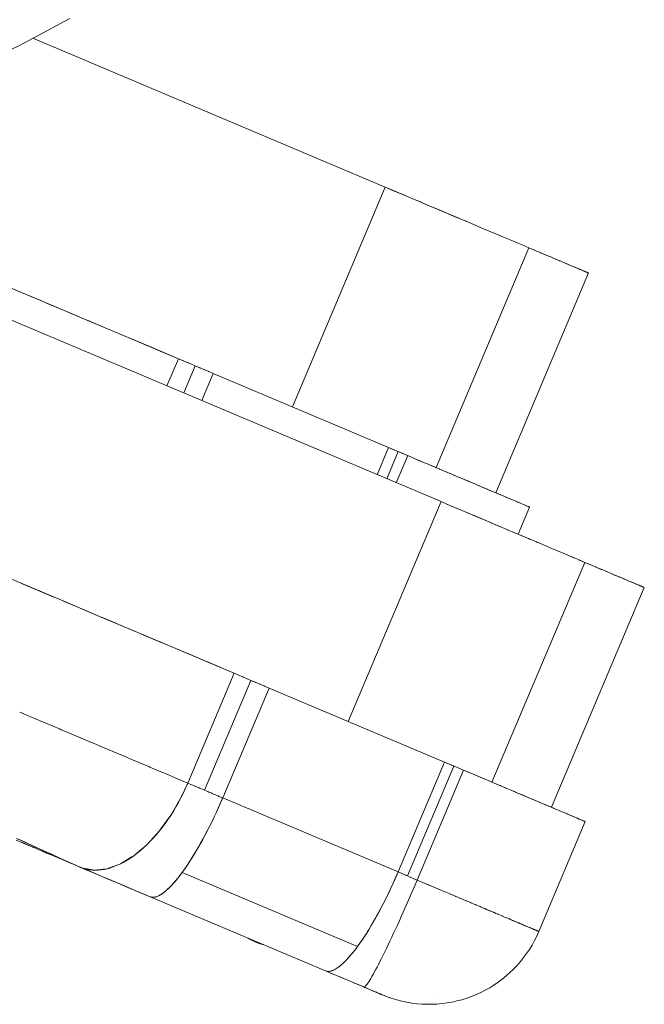
# Model space of a CAD drawing. Units: millimetres. Extents: x -7571 to 7543, y -4469 to 4359.
# Drawn here: x -1566 to -1513, y -1604 to -1522 of the extents above; entities that cross this region are included whole.
import ezdxf

# ---------------------------------------------------------------- set-up
doc = ezdxf.new("R2010")
doc.units = ezdxf.units.MM
doc.header["$LTSCALE"] = 50
doc.layers.add('None', color=7, linetype='Continuous', lineweight=5)

msp = doc.modelspace()

# ---------------------------------------------------------------- linework, layer by layer
at = {"layer": 'None', "color": 7, "linetype": 'Continuous', "lineweight": 5, "transparency": 33554687}
for p, q in [((-1530.802, -1537.75), (-1530.129, -1538.034)), ((-1522.442, -1541.281), (-1522.421, -1541.29)), ((-1521.969, -1541.481), (-1521.936, -1541.495)), ((-1521.524, -1541.669), (-1521.479, -1541.688)), ((-1520.337, -1542.17), (-1520.287, -1542.191)), ((-1519.987, -1542.318), (-1519.938, -1542.339)), ((-1519.669, -1542.453), (-1519.666, -1542.454)), ((-1519.37, -1542.579), (-1519.308, -1542.605)), ((-1519.098, -1542.694), (-1519.033, -1542.721)), ((-1518.856, -1542.796), (-1518.792, -1542.823)), ((-1518.645, -1542.885), (-1518.641, -1542.887)), ((-1518.162, -1543.089), (-1518.124, -1543.105)), ((-1518.061, -1543.132), (-1518.029, -1543.145)), ((-1517.938, -1543.184), (-1517.929, -1543.187)), ((-1564.743, -1545.125), (-1563.846, -1545.504)), ((-1561.399, -1546.538), (-1560.622, -1546.866)), ((-1558.503, -1547.761), (-1558.433, -1547.79)), ((-1555.805, -1548.901), (-1554.765, -1549.34)), ((-1552.97, -1550.098), (-1552.309, -1550.377)), ((-1532.184, -1558.877), (-1532.183, -1558.878)), ((-1530.868, -1559.433), (-1530.768, -1559.475)), ((-1530.442, -1559.613), (-1530.349, -1559.652)), ((-1530.021, -1559.791), (-1530.02, -1559.791)), ((-1529.599, -1559.969), (-1529.517, -1560.004)), ((-1529.181, -1560.146), (-1529.18, -1560.146)), ((-1528.759, -1560.324), (-1528.758, -1560.324)), ((-1528.355, -1560.495), (-1528.23, -1560.547)), ((-1527.237, -1560.967), (-1527.234, -1560.968)), ((-1526.545, -1561.259), (-1526.398, -1561.321)), ((-1523.833, -1565.083), (-1522.873, -1562.81)), ((-1523.695, -1562.463), (-1523.695, -1562.463)), ((-1522.875, -1562.809), (-1522.873, -1562.81)), ((-1526.804, -1563.829), (-1526.802, -1563.829)), ((-1524.78, -1564.683), (-1524.603, -1564.758)), ((-1524.108, -1564.967), (-1523.916, -1565.048)), ((-1523.503, -1565.223), (-1523.502, -1565.223)), ((-1522.864, -1565.492), (-1522.697, -1565.563)), ((-1519.275, -1567.008), (-1519.275, -1567.008)), ((-1517.292, -1567.846), (-1517.258, -1567.86)), ((-1516.847, -1568.034), (-1516.802, -1568.053)), ((-1516.427, -1568.211), (-1516.376, -1568.233)), ((-1516.032, -1568.378), (-1515.98, -1568.4)), ((-1515.663, -1568.534), (-1515.66, -1568.535)), ((-1514.183, -1569.159), (-1514.178, -1569.161)), ((-1513.261, -1569.549), (-1513.252, -1569.552)), ((-1560.157, -1571.452), (-1560.066, -1571.49)), ((-1556.808, -1572.866), (-1556.722, -1572.903)), ((-1552.403, -1574.727), (-1552.385, -1574.735)), ((-1548.293, -1576.463), (-1547.631, -1576.742)), ((-1527.061, -1585.431), (-1527.06, -1585.431)), ((-1551.586, -1586.083), (-1551.576, -1586.078)), ((-1551.289, -1586.053), (-1551.286, -1586.054)), ((-1550.724, -1586.291), (-1550.713, -1586.296)), ((-1526.191, -1585.798), (-1526.09, -1585.841)), ((-1525.766, -1585.977), (-1525.765, -1585.978)), ((-1524.504, -1586.511), (-1524.502, -1586.511)), ((-1524.082, -1586.689), (-1524.081, -1586.689)), ((-1523.677, -1586.86), (-1523.552, -1586.913)), ((-1552.438, -1587.811), (-1552.362, -1587.63)), ((-1522.56, -1587.332), (-1522.557, -1587.333)), ((-1519.837, -1588.482), (-1519.835, -1588.483)), ((-1522.087, -1598.387), (-1518.196, -1589.175)), ((-1518.847, -1588.9), (-1518.846, -1588.901)), ((-1518.249, -1589.152), (-1518.24, -1589.156)), ((-1518.198, -1589.174), (-1518.196, -1589.175)), ((-1554.173, -1590.262), (-1554.154, -1590.271)), ((-1565.553, -1590.883), (-1565.334, -1590.976)), ((-1556.879, -1592.545), (-1556.874, -1592.562)), ((-1556.879, -1592.545), (-1556.871, -1592.567)), ((-1559.778, -1593.323), (-1559.685, -1593.362)), ((-1559.381, -1593.49), (-1559.209, -1593.563)), ((-1558.608, -1593.169), (-1558.573, -1593.192)), ((-1558.526, -1593.851), (-1558.521, -1593.854)), ((-1555.939, -1594.944), (-1555.922, -1594.951)), ((-1555.861, -1594.977), (-1555.855, -1594.979)), ((-1555.859, -1594.978), (-1555.848, -1594.982)), ((-1542.198, -1600.748), (-1542.162, -1600.763)), ((-1536.777, -1603.038), (-1536.763, -1603.043)), ((-1535.914, -1603.402), (-1535.879, -1603.417)), ((-1535.277, -1603.671), (-1534.913, -1603.815)), ((-1534.58, -1603.931), (-1534.529, -1603.948)), ((-1530.594, -1604.038), (-1530.594, -1604.038))]:
    msp.add_line(p, q, dxfattribs=at)
at = {"layer": 'None', "color": 7, "linetype": 'Continuous', "lineweight": 5, "transparency": 33554687, "flags": 128}
for points in [[(-1561.399, -1521.865), (-1565.635, -1524.122), (-1569.965, -1526.192), (-1574.381, -1528.071), (-1578.875, -1529.756), (-1583.438, -1531.243), (-1588.061, -1532.53), (-1592.736, -1533.614), (-1597.455, -1534.493), (-1602.207, -1535.165), (-1606.983, -1535.629), (-1611.776, -1535.885), (-1616.575, -1535.931), (-1621.371, -1535.768), (-1626.156, -1535.396), (-1630.92, -1534.815), (-1635.654, -1534.028), (-1640.35, -1533.034)], [(-1542.745, -1554.417), (-1534.963, -1535.993), (-1564.5, -1523.517), (-1534.963, -1535.993), (-1534.278, -1536.282), (-1534.488, -1536.193), (-1534.278, -1536.282), (-1533.56, -1536.585), (-1534.05, -1536.378), (-1533.56, -1536.585), (-1532.856, -1536.883), (-1533.555, -1536.587), (-1532.856, -1536.883), (-1532.163, -1537.175), (-1532.164, -1537.175), (-1532.163, -1537.175), (-1531.48, -1537.464), (-1531.48, -1537.464)], [(-1591.589, -1533.786), (-1591.999, -1533.613), (-1591.982, -1533.62), (-1591.999, -1533.613), (-1592.259, -1533.503), (-1591.401, -1533.866), (-1588.528, -1535.079), (-1585.3, -1536.443), (-1581.77, -1537.933), (-1578.014, -1539.52), (-1574.211, -1541.126), (-1570.495, -1542.696), (-1566.987, -1544.178), (-1563.589, -1545.613), (-1560.372, -1546.972), (-1557.396, -1548.228), (-1554.711, -1549.362), (-1552.309, -1550.377), (-1553.269, -1552.65)], [(-1542.745, -1554.417), (-1534.963, -1535.993), (-1534.259, -1536.29), (-1533.555, -1536.587), (-1532.855, -1536.883), (-1532.158, -1537.178), (-1531.466, -1537.47), (-1530.779, -1537.76), (-1530.1, -1538.047), (-1529.429, -1538.33), (-1528.786, -1538.602), (-1529.458, -1538.318), (-1530.129, -1538.034), (-1530.13, -1538.034)], [(-1531.48, -1537.464), (-1530.802, -1537.75), (-1530.803, -1537.75)], [(-1529.458, -1538.318), (-1529.458, -1538.318), (-1529.458, -1538.318)], [(-1528.768, -1538.609), (-1529.429, -1538.33), (-1528.786, -1538.602), (-1528.777, -1538.605)], [(-1530.694, -1559.507), (-1522.912, -1541.083), (-1523.42, -1540.868), (-1523.948, -1540.645), (-1524.495, -1540.414), (-1525.06, -1540.175), (-1525.642, -1539.93), (-1526.239, -1539.677), (-1526.852, -1539.419), (-1527.478, -1539.154), (-1528.117, -1538.884), (-1528.768, -1538.609), (-1528.179, -1538.858), (-1528.179, -1538.858), (-1528.179, -1538.858), (-1528.151, -1538.87)], [(-1527.686, -1539.066), (-1527.542, -1539.127), (-1528.117, -1538.884), (-1527.542, -1539.127), (-1527.531, -1539.132)], [(-1523.42, -1540.868), (-1522.912, -1541.083), (-1522.442, -1541.281), (-1522.443, -1541.281)], [(-1530.694, -1559.507), (-1522.912, -1541.083), (-1522.407, -1541.296), (-1521.925, -1541.5), (-1521.467, -1541.693), (-1521.034, -1541.876), (-1520.626, -1542.048), (-1520.245, -1542.209), (-1519.89, -1542.359), (-1519.563, -1542.497), (-1519.265, -1542.623), (-1518.995, -1542.737), (-1518.755, -1542.839), (-1518.544, -1542.928), (-1518.364, -1543.004), (-1518.213, -1543.067), (-1518.094, -1543.118), (-1518.006, -1543.155), (-1517.948, -1543.179), (-1517.922, -1543.19), (-1525.704, -1561.614), (-1517.922, -1543.19), (-1517.928, -1543.188)], [(-1522.287, -1541.347), (-1521.969, -1541.481), (-1521.971, -1541.48)], [(-1521.853, -1541.53), (-1521.524, -1541.669), (-1521.526, -1541.668)], [(-1521.402, -1541.721), (-1521.105, -1541.846), (-1521.053, -1541.868)], [(-1521.107, -1541.845), (-1521.105, -1541.846), (-1521.107, -1541.845)], [(-1520.951, -1541.911), (-1520.71, -1542.013), (-1520.712, -1542.012), (-1520.71, -1542.013), (-1520.657, -1542.035)], [(-1520.522, -1542.092), (-1520.337, -1542.17), (-1520.34, -1542.169)], [(-1520.129, -1542.258), (-1519.987, -1542.318), (-1519.989, -1542.317)], [(-1519.79, -1542.401), (-1519.666, -1542.454), (-1519.611, -1542.477)], [(-1519.486, -1542.53), (-1519.37, -1542.579), (-1519.374, -1542.577)], [(-1519.205, -1542.648), (-1519.098, -1542.694), (-1519.103, -1542.692)], [(-1518.949, -1542.756), (-1518.856, -1542.796), (-1518.86, -1542.794)], [(-1518.715, -1542.855), (-1518.641, -1542.887), (-1518.584, -1542.911)], [(-1518.508, -1542.943), (-1518.453, -1542.966), (-1518.406, -1542.986)], [(-1518.458, -1542.964), (-1518.453, -1542.966), (-1518.458, -1542.964)], [(-1518.332, -1543.017), (-1518.293, -1543.034), (-1518.296, -1543.032), (-1518.293, -1543.034), (-1518.252, -1543.051)], [(-1518.191, -1543.077), (-1518.162, -1543.089), (-1518.166, -1543.087)], [(-1518.082, -1543.123), (-1518.061, -1543.132), (-1518.065, -1543.13)], [(-1517.999, -1543.158), (-1517.985, -1543.164), (-1517.962, -1543.173)], [(-1517.988, -1543.162), (-1517.985, -1543.164), (-1517.988, -1543.162)], [(-1517.946, -1543.18), (-1517.938, -1543.184), (-1517.942, -1543.182)], [(-1517.922, -1543.19), (-1517.92, -1543.191), (-1517.922, -1543.19), (-1517.92, -1543.191), (-1517.922, -1543.19), (-1517.92, -1543.191)], [(-1566.781, -1544.264), (-1566.575, -1544.352), (-1564.743, -1545.125), (-1564.835, -1545.087)], [(-1579.464, -1563.297), (-1571.682, -1544.873), (-1530.286, -1562.358), (-1529.601, -1562.647), (-1529.811, -1562.558)], [(-1571.995, -1544.741), (-1571.898, -1544.782), (-1571.899, -1544.782), (-1571.898, -1544.782), (-1571.682, -1544.873), (-1530.286, -1562.358), (-1538.067, -1580.782)], [(-1563.419, -1545.684), (-1563.02, -1545.853), (-1563.073, -1545.83)], [(-1563.02, -1545.853), (-1561.399, -1546.538), (-1561.485, -1546.501)], [(-1560.19, -1547.048), (-1559.876, -1547.181), (-1559.916, -1547.164)], [(-1559.876, -1547.181), (-1558.433, -1547.79), (-1557.729, -1548.088)], [(-1557.198, -1548.312), (-1557.062, -1548.369), (-1557.081, -1548.362)], [(-1557.062, -1548.369), (-1555.805, -1548.901), (-1555.873, -1548.872)], [(-1554.608, -1549.406), (-1553.824, -1549.737), (-1552.97, -1550.098), (-1553.034, -1550.071)], [(-1553.269, -1552.65), (-1552.309, -1550.377), (-1551.97, -1550.52), (-1551.622, -1550.667), (-1551.265, -1550.818), (-1550.901, -1550.972), (-1551.861, -1553.245), (-1550.901, -1550.972), (-1550.53, -1551.128), (-1550.153, -1551.288), (-1549.769, -1551.45), (-1549.381, -1551.614), (-1550.341, -1553.887), (-1549.381, -1551.614), (-1534.679, -1557.823), (-1535.639, -1560.097)], [(-1551.985, -1550.514), (-1551.97, -1550.52), (-1551.859, -1550.567)], [(-1551.645, -1550.658), (-1551.622, -1550.667), (-1551.507, -1550.716)], [(-1551.298, -1550.804), (-1551.265, -1550.818), (-1551.147, -1550.868)], [(-1550.901, -1550.972), (-1550.566, -1551.113), (-1550.409, -1551.179)], [(-1550.177, -1551.277), (-1550.153, -1551.288), (-1550.029, -1551.34)], [(-1549.805, -1551.435), (-1549.769, -1551.45), (-1549.643, -1551.503)], [(-1549.381, -1551.614), (-1534.679, -1557.823), (-1534.326, -1557.973), (-1533.97, -1558.123), (-1533.882, -1558.16), (-1533.523, -1558.312), (-1533.163, -1558.464), (-1533.074, -1558.501), (-1532.639, -1558.685), (-1532.616, -1558.695)], [(-1596.152, -1567.104), (-1592.261, -1557.892), (-1591.216, -1558.333), (-1589.123, -1559.217), (-1586.724, -1560.231), (-1583.851, -1561.444), (-1580.623, -1562.808), (-1577.093, -1564.299), (-1573.337, -1565.885), (-1569.534, -1567.491), (-1565.817, -1569.061), (-1562.309, -1570.543), (-1558.911, -1571.978), (-1555.694, -1573.337), (-1552.719, -1574.593), (-1550.034, -1575.727), (-1547.631, -1576.742), (-1551.522, -1585.954), (-1551.525, -1585.953)], [(-1535.639, -1560.097), (-1534.679, -1557.823), (-1534.415, -1557.935), (-1534.149, -1558.047), (-1533.882, -1558.16), (-1534.842, -1560.433), (-1533.882, -1558.16), (-1533.614, -1558.273), (-1533.344, -1558.387), (-1533.074, -1558.501), (-1534.035, -1560.774)], [(-1534.035, -1560.774), (-1533.074, -1558.501), (-1532.607, -1558.699), (-1532.142, -1558.895), (-1531.68, -1559.09), (-1531.221, -1559.284), (-1530.768, -1559.475), (-1530.32, -1559.665), (-1529.878, -1559.851), (-1529.444, -1560.035), (-1529.017, -1560.215), (-1528.6, -1560.391), (-1528.191, -1560.564), (-1527.794, -1560.732), (-1527.407, -1560.895), (-1527.032, -1561.053), (-1526.67, -1561.206), (-1526.321, -1561.354), (-1525.985, -1561.495), (-1525.664, -1561.631), (-1525.358, -1561.76), (-1525.068, -1561.883), (-1524.794, -1561.999), (-1524.536, -1562.107), (-1524.296, -1562.209), (-1524.073, -1562.303), (-1523.868, -1562.39), (-1523.681, -1562.469), (-1523.513, -1562.539), (-1523.365, -1562.602), (-1523.235, -1562.657), (-1523.125, -1562.704), (-1523.035, -1562.742), (-1522.964, -1562.771), (-1522.914, -1562.793), (-1522.883, -1562.806), (-1522.873, -1562.81), (-1523.833, -1565.083)], [(-1532.607, -1558.699), (-1532.183, -1558.878), (-1531.737, -1559.066), (-1531.299, -1559.251), (-1531.301, -1559.25), (-1531.299, -1559.251), (-1530.868, -1559.433), (-1530.87, -1559.432)], [(-1531.738, -1559.066), (-1531.737, -1559.066), (-1531.738, -1559.066)], [(-1530.738, -1559.488), (-1530.442, -1559.613), (-1530.444, -1559.612)], [(-1530.244, -1559.697), (-1530.02, -1559.791), (-1529.931, -1559.829)], [(-1529.766, -1559.899), (-1529.599, -1559.969), (-1529.601, -1559.968)], [(-1529.318, -1560.088), (-1529.18, -1560.146), (-1529.097, -1560.181)], [(-1528.902, -1560.264), (-1528.758, -1560.324), (-1528.659, -1560.366)], [(-1528.52, -1560.425), (-1528.355, -1560.495), (-1528.356, -1560.494)], [(-1528.146, -1560.583), (-1527.968, -1560.658), (-1527.817, -1560.722)], [(-1527.97, -1560.657), (-1527.968, -1560.658), (-1527.97, -1560.657)], [(-1527.794, -1560.732), (-1527.595, -1560.816), (-1527.597, -1560.815), (-1527.595, -1560.816), (-1527.407, -1560.895)], [(-1527.39, -1560.902), (-1527.234, -1560.968), (-1527.06, -1561.042)], [(-1527.032, -1561.053), (-1526.885, -1561.116), (-1526.719, -1561.186)], [(-1526.887, -1561.115), (-1526.885, -1561.116), (-1526.887, -1561.115)], [(-1526.638, -1561.22), (-1526.545, -1561.259), (-1526.547, -1561.258)], [(-1526.279, -1561.372), (-1526.214, -1561.399), (-1526.089, -1561.452)], [(-1526.216, -1561.398), (-1526.214, -1561.399), (-1526.216, -1561.398)], [(-1525.94, -1561.515), (-1525.891, -1561.535), (-1525.893, -1561.535), (-1525.891, -1561.535), (-1525.766, -1561.588)], [(-1538.067, -1580.782), (-1530.286, -1562.358), (-1529.542, -1562.672), (-1529.601, -1562.647)], [(-1525.631, -1561.645), (-1525.584, -1561.665), (-1525.586, -1561.664), (-1525.584, -1561.665), (-1525.431, -1561.73)], [(-1525.34, -1561.768), (-1525.29, -1561.789), (-1525.292, -1561.788)], [(-1525.29, -1561.789), (-1525.013, -1561.906), (-1524.754, -1562.015), (-1524.512, -1562.118), (-1524.514, -1562.117), (-1524.512, -1562.118), (-1524.286, -1562.213), (-1524.287, -1562.213), (-1524.286, -1562.213), (-1524.074, -1562.303), (-1523.877, -1562.386), (-1523.878, -1562.386)], [(-1524.756, -1562.014), (-1524.754, -1562.015), (-1524.756, -1562.014)], [(-1524.075, -1562.302), (-1524.074, -1562.303), (-1524.075, -1562.302)], [(-1523.877, -1562.386), (-1523.695, -1562.463), (-1523.688, -1562.466)], [(-1529.542, -1562.672), (-1528.8, -1562.985), (-1528.061, -1563.297), (-1527.326, -1563.608), (-1526.597, -1563.916), (-1525.875, -1564.221), (-1525.161, -1564.522), (-1524.457, -1564.82), (-1523.764, -1565.112), (-1523.083, -1565.4), (-1522.416, -1565.682), (-1521.764, -1565.957), (-1521.129, -1566.225), (-1520.511, -1566.487), (-1519.911, -1566.74), (-1519.331, -1566.985), (-1518.772, -1567.221), (-1518.235, -1567.448), (-1526.017, -1585.872)], [(-1529.41, -1562.728), (-1528.883, -1562.95), (-1529.373, -1562.743), (-1528.883, -1562.95), (-1528.179, -1563.248), (-1528.179, -1563.247), (-1528.179, -1563.248), (-1527.486, -1563.54), (-1527.487, -1563.54)], [(-1523.613, -1562.497), (-1523.523, -1562.535), (-1523.524, -1562.535)], [(-1523.523, -1562.535), (-1523.374, -1562.598), (-1523.375, -1562.598)], [(-1523.374, -1562.598), (-1523.247, -1562.652), (-1523.139, -1562.698), (-1523.142, -1562.696)], [(-1523.139, -1562.698), (-1523.05, -1562.735), (-1523.053, -1562.734)], [(-1523.05, -1562.735), (-1522.979, -1562.765), (-1522.926, -1562.787), (-1522.93, -1562.786), (-1522.926, -1562.787), (-1522.918, -1562.791)], [(-1522.983, -1562.764), (-1522.979, -1562.765), (-1522.983, -1562.764)], [(-1522.908, -1562.795), (-1522.892, -1562.802), (-1522.888, -1562.804)], [(-1522.881, -1562.807), (-1522.875, -1562.809), (-1522.877, -1562.808)], [(-1527.486, -1563.54), (-1526.802, -1563.829), (-1526.597, -1563.916)], [(-1526.543, -1563.939), (-1526.125, -1564.115), (-1525.933, -1564.196)], [(-1526.126, -1564.115), (-1526.125, -1564.115), (-1526.126, -1564.115)], [(-1525.769, -1564.265), (-1525.452, -1564.399), (-1525.264, -1564.479)], [(-1525.453, -1564.399), (-1525.452, -1564.399), (-1525.453, -1564.399)], [(-1525.014, -1564.584), (-1524.78, -1564.683), (-1524.782, -1564.683)], [(-1524.294, -1564.889), (-1524.108, -1564.967), (-1524.11, -1564.966)], [(-1523.644, -1565.163), (-1523.502, -1565.223), (-1523.296, -1565.31)], [(-1522.956, -1565.454), (-1522.864, -1565.492), (-1522.866, -1565.492)], [(-1522.281, -1565.739), (-1522.245, -1565.754), (-1522.246, -1565.754), (-1522.245, -1565.754), (-1522.161, -1565.789)], [(-1519.285, -1567.004), (-1519.275, -1567.008), (-1519.088, -1567.087)], [(-1518.757, -1567.227), (-1518.749, -1567.23), (-1518.75, -1567.23)], [(-1518.749, -1567.23), (-1518.235, -1567.448), (-1517.765, -1567.646), (-1517.766, -1567.646), (-1517.765, -1567.646), (-1517.743, -1567.655)], [(-1526.017, -1585.872), (-1518.235, -1567.448), (-1517.73, -1567.661), (-1517.248, -1567.865), (-1516.79, -1568.058), (-1516.356, -1568.241), (-1515.949, -1568.413), (-1515.567, -1568.574), (-1515.213, -1568.724), (-1514.886, -1568.862), (-1514.588, -1568.988), (-1514.318, -1569.102), (-1514.077, -1569.204), (-1513.867, -1569.293), (-1513.686, -1569.369), (-1513.536, -1569.432), (-1513.417, -1569.483), (-1513.328, -1569.52), (-1513.271, -1569.544), (-1513.245, -1569.555), (-1521.027, -1587.979), (-1513.245, -1569.555), (-1513.25, -1569.553)], [(-1517.61, -1567.712), (-1517.292, -1567.846), (-1517.293, -1567.845)], [(-1517.175, -1567.895), (-1516.847, -1568.034), (-1516.849, -1568.033)], [(-1516.725, -1568.086), (-1516.427, -1568.211), (-1516.43, -1568.21)], [(-1516.274, -1568.276), (-1516.032, -1568.378), (-1516.035, -1568.377)], [(-1515.844, -1568.457), (-1515.66, -1568.535), (-1515.61, -1568.556)], [(-1515.452, -1568.623), (-1515.309, -1568.683), (-1515.261, -1568.704)], [(-1515.312, -1568.682), (-1515.309, -1568.683), (-1515.312, -1568.682)], [(-1515.113, -1568.766), (-1514.988, -1568.819), (-1514.992, -1568.818), (-1514.988, -1568.819), (-1514.933, -1568.842)], [(-1514.809, -1568.895), (-1514.693, -1568.944), (-1514.697, -1568.942), (-1514.693, -1568.944), (-1514.63, -1568.97)], [(-1514.528, -1569.013), (-1514.421, -1569.059), (-1514.425, -1569.057), (-1514.421, -1569.059), (-1514.355, -1569.086)], [(-1565.468, -1569.209), (-1563.873, -1569.882), (-1563.959, -1569.846), (-1563.873, -1569.882), (-1562.756, -1570.354)], [(-1514.272, -1569.122), (-1514.178, -1569.161), (-1514.115, -1569.188)], [(-1514.038, -1569.22), (-1513.964, -1569.252), (-1513.906, -1569.276)], [(-1513.968, -1569.25), (-1513.964, -1569.252), (-1513.968, -1569.25)], [(-1513.831, -1569.308), (-1513.776, -1569.331), (-1513.728, -1569.351)], [(-1513.78, -1569.329), (-1513.776, -1569.331), (-1513.78, -1569.329)], [(-1513.655, -1569.382), (-1513.615, -1569.399), (-1513.575, -1569.416)], [(-1513.619, -1569.397), (-1513.615, -1569.399), (-1513.619, -1569.397)], [(-1513.514, -1569.442), (-1513.485, -1569.454), (-1513.447, -1569.47)], [(-1513.488, -1569.452), (-1513.485, -1569.454), (-1513.488, -1569.452)], [(-1513.404, -1569.488), (-1513.383, -1569.497), (-1513.351, -1569.51)], [(-1513.387, -1569.495), (-1513.383, -1569.497), (-1513.387, -1569.495)], [(-1513.322, -1569.523), (-1513.307, -1569.529), (-1513.285, -1569.538)], [(-1513.311, -1569.527), (-1513.307, -1569.529), (-1513.311, -1569.527)], [(-1513.269, -1569.545), (-1513.261, -1569.549), (-1513.264, -1569.547)], [(-1513.245, -1569.555), (-1513.243, -1569.556), (-1513.245, -1569.555), (-1513.243, -1569.556), (-1513.245, -1569.555), (-1513.243, -1569.556), (-1513.245, -1569.555)], [(-1562.104, -1570.629), (-1561.898, -1570.717), (-1560.066, -1571.49), (-1559.169, -1571.869)], [(-1558.742, -1572.049), (-1558.343, -1572.218), (-1558.396, -1572.195)], [(-1558.343, -1572.218), (-1556.722, -1572.903), (-1555.945, -1573.231)], [(-1555.513, -1573.413), (-1555.198, -1573.546), (-1553.756, -1574.155), (-1553.826, -1574.126), (-1553.756, -1574.155), (-1553.052, -1574.453)], [(-1555.239, -1573.529), (-1555.198, -1573.546), (-1555.239, -1573.529)], [(-1552.52, -1574.677), (-1552.385, -1574.735), (-1551.127, -1575.266), (-1551.196, -1575.237), (-1551.127, -1575.266), (-1550.087, -1575.705)], [(-1549.931, -1575.771), (-1549.147, -1576.102), (-1548.293, -1576.463), (-1548.357, -1576.436)], [(-1550.388, -1586.433), (-1550.294, -1586.473), (-1550.115, -1586.549), (-1546.224, -1577.337), (-1546.588, -1577.183), (-1546.945, -1577.032), (-1547.293, -1576.885), (-1547.631, -1576.742), (-1551.522, -1585.954), (-1551.254, -1586.068)], [(-1547.308, -1576.879), (-1547.293, -1576.885), (-1547.181, -1576.932)], [(-1546.968, -1577.023), (-1546.945, -1577.032), (-1546.83, -1577.081)], [(-1546.621, -1577.169), (-1546.588, -1577.183), (-1546.469, -1577.233)], [(-1545.732, -1577.544), (-1545.889, -1577.478), (-1546.224, -1577.337), (-1550.115, -1586.549), (-1549.836, -1586.666)], [(-1548.903, -1587.061), (-1548.82, -1587.096), (-1548.595, -1587.191), (-1544.704, -1577.979), (-1545.092, -1577.815), (-1545.128, -1577.8)], [(-1548.595, -1587.191), (-1544.704, -1577.979), (-1530.002, -1584.189), (-1533.893, -1593.401), (-1548.595, -1587.191)], [(-1546.224, -1577.337), (-1545.853, -1577.493), (-1545.475, -1577.653), (-1545.352, -1577.705)], [(-1545.5, -1577.642), (-1545.475, -1577.653), (-1545.092, -1577.815), (-1544.965, -1577.868)], [(-1544.704, -1577.979), (-1530.002, -1584.189), (-1529.649, -1584.338), (-1529.293, -1584.488), (-1529.205, -1584.525), (-1528.846, -1584.677), (-1528.486, -1584.829), (-1528.397, -1584.866), (-1527.961, -1585.05), (-1527.939, -1585.06)], [(-1565.614, -1580.002), (-1565.271, -1580.147), (-1564.771, -1580.358), (-1563.704, -1580.809), (-1563.627, -1580.842)], [(-1563.627, -1580.842), (-1562.802, -1581.19), (-1562.272, -1581.414)], [(-1562.272, -1581.414), (-1562.13, -1581.474), (-1561.638, -1581.682), (-1560.259, -1582.264)], [(-1560.508, -1582.159), (-1560.507, -1582.159), (-1560.508, -1582.159)], [(-1560.507, -1582.159), (-1560.5, -1582.162), (-1560.507, -1582.159)], [(-1560.259, -1582.264), (-1559.585, -1582.549), (-1559.357, -1582.645)], [(-1559.357, -1582.645), (-1558.87, -1582.851), (-1556.997, -1583.642), (-1556.913, -1583.678)], [(-1556.913, -1583.678), (-1556.61, -1583.805), (-1556.551, -1583.83)], [(-1556.551, -1583.83), (-1556.283, -1583.943), (-1554.798, -1584.571)], [(-1554.798, -1584.571), (-1554.711, -1584.608), (-1553.925, -1584.939), (-1553.799, -1584.992)], [(-1533.302, -1593.65), (-1533.256, -1593.669), (-1533.096, -1593.737), (-1529.205, -1584.525), (-1529.472, -1584.412), (-1529.738, -1584.3), (-1530.002, -1584.189), (-1533.893, -1593.401), (-1533.628, -1593.512), (-1533.505, -1593.564)], [(-1532.684, -1593.911), (-1532.612, -1593.941), (-1532.558, -1593.964), (-1532.288, -1594.078), (-1528.397, -1584.866), (-1528.667, -1584.752), (-1528.936, -1584.638), (-1529.205, -1584.525), (-1533.096, -1593.737), (-1532.889, -1593.825)], [(-1565.882, -1590.582), (-1565.526, -1590.745), (-1565.466, -1590.773), (-1564.161, -1591.369), (-1563.777, -1591.544), (-1562.954, -1591.917), (-1562.797, -1591.987), (-1562.237, -1592.239), (-1561.805, -1592.432), (-1560.844, -1592.857), (-1560.799, -1592.877), (-1560.329, -1593.082), (-1559.965, -1593.145), (-1559.351, -1593.252), (-1559.092, -1593.223), (-1558.287, -1593.132), (-1558.171, -1593.09), (-1557.206, -1592.735), (-1557.166, -1592.72), (-1556.221, -1592.144), (-1556.041, -1592.035), (-1555.63, -1591.689), (-1554.983, -1591.145), (-1554.685, -1590.82), (-1553.914, -1589.981), (-1553.775, -1589.788), (-1552.941, -1588.636), (-1552.925, -1588.607), (-1552.179, -1587.313), (-1552.077, -1587.136), (-1551.525, -1585.953), (-1552.375, -1585.594), (-1553.537, -1585.103), (-1553.651, -1585.055), (-1553.799, -1584.992)], [(-1530.893, -1594.667), (-1531.355, -1594.472), (-1531.821, -1594.276), (-1532.288, -1594.078), (-1528.397, -1584.866), (-1527.93, -1585.064), (-1527.465, -1585.26), (-1527.002, -1585.455), (-1526.544, -1585.649), (-1526.09, -1585.841), (-1525.642, -1586.03), (-1525.201, -1586.216), (-1524.766, -1586.4), (-1524.34, -1586.58), (-1523.922, -1586.756), (-1523.514, -1586.929), (-1523.116, -1587.097), (-1523.29, -1587.023), (-1523.293, -1587.022), (-1523.29, -1587.023), (-1523.469, -1586.948)], [(-1527.93, -1585.064), (-1527.506, -1585.243), (-1527.06, -1585.431), (-1526.622, -1585.616), (-1526.623, -1585.615)], [(-1527.506, -1585.243), (-1527.506, -1585.243), (-1527.506, -1585.243)], [(-1551.522, -1585.954), (-1551.553, -1586.027), (-1551.728, -1586.421), (-1551.911, -1586.812), (-1552.104, -1587.196), (-1552.305, -1587.574), (-1552.514, -1587.945), (-1552.73, -1588.308), (-1552.954, -1588.663), (-1553.185, -1589.009), (-1553.423, -1589.345), (-1553.666, -1589.671), (-1553.915, -1589.986), (-1554.169, -1590.289), (-1554.427, -1590.58), (-1554.69, -1590.858), (-1554.956, -1591.123), (-1555.226, -1591.375), (-1555.498, -1591.612), (-1555.772, -1591.835), (-1556.048, -1592.043), (-1556.325, -1592.235), (-1556.603, -1592.412), (-1556.88, -1592.573), (-1557.157, -1592.717), (-1557.434, -1592.844), (-1557.708, -1592.955), (-1557.981, -1593.049), (-1558.251, -1593.125), (-1558.518, -1593.184), (-1558.782, -1593.225), (-1559.042, -1593.249), (-1559.297, -1593.255), (-1559.547, -1593.243), (-1559.792, -1593.214), (-1560.031, -1593.168), (-1560.264, -1593.103), (-1560.329, -1593.082), (-1559.994, -1593.226), (-1559.423, -1593.471), (-1559.42, -1593.472), (-1559.187, -1593.572), (-1558.778, -1593.745), (-1558.073, -1594.043), (-1557.354, -1594.347), (-1556.622, -1594.656), (-1555.878, -1594.97), (-1555.125, -1595.288), (-1554.675, -1595.478), (-1554.658, -1595.485), (-1554.558, -1595.513), (-1554.452, -1595.524), (-1554.338, -1595.518), (-1554.218, -1595.494), (-1554.092, -1595.453), (-1553.96, -1595.395), (-1553.821, -1595.321), (-1553.677, -1595.229), (-1553.527, -1595.12), (-1553.373, -1594.995), (-1553.213, -1594.854), (-1553.049, -1594.696), (-1552.881, -1594.523), (-1552.709, -1594.334), (-1552.533, -1594.131), (-1552.354, -1593.913), (-1552.172, -1593.68), (-1551.987, -1593.434), (-1551.801, -1593.174), (-1551.612, -1592.901), (-1551.422, -1592.616), (-1551.23, -1592.319), (-1551.038, -1592.011), (-1550.845, -1591.692), (-1550.653, -1591.363), (-1550.46, -1591.025), (-1550.268, -1590.678), (-1550.077, -1590.322), (-1549.887, -1589.959), (-1549.699, -1589.589), (-1549.513, -1589.212), (-1549.33, -1588.831), (-1549.149, -1588.444), (-1548.971, -1588.054), (-1548.796, -1587.66), (-1548.626, -1587.263), (-1548.595, -1587.191)], [(-1551.586, -1586.083), (-1551.581, -1586.08), (-1551.576, -1586.078)], [(-1551.254, -1586.068), (-1551.183, -1586.097), (-1551.089, -1586.137), (-1550.991, -1586.179), (-1550.911, -1586.212)], [(-1550.911, -1586.212), (-1550.835, -1586.244), (-1550.743, -1586.283)], [(-1550.743, -1586.283), (-1550.646, -1586.324), (-1550.56, -1586.36)], [(-1550.56, -1586.36), (-1550.479, -1586.395), (-1550.388, -1586.433)], [(-1526.622, -1585.616), (-1526.191, -1585.798), (-1526.192, -1585.798)], [(-1526.06, -1585.853), (-1525.765, -1585.978), (-1525.671, -1586.018)], [(-1525.567, -1586.062), (-1525.342, -1586.157), (-1525.344, -1586.156), (-1525.342, -1586.157), (-1525.254, -1586.194)], [(-1525.089, -1586.264), (-1524.922, -1586.334), (-1524.923, -1586.334), (-1524.922, -1586.334), (-1524.84, -1586.369)], [(-1551.987, -1593.434), (-1537.285, -1599.644), (-1537.096, -1599.381), (-1536.906, -1599.106), (-1536.714, -1598.817), (-1536.52, -1598.517), (-1536.326, -1598.205), (-1536.131, -1597.883), (-1535.936, -1597.55), (-1535.742, -1597.207), (-1535.548, -1596.855), (-1535.355, -1596.496), (-1535.164, -1596.128), (-1534.974, -1595.753), (-1534.787, -1595.373), (-1534.601, -1594.986), (-1534.419, -1594.595), (-1534.24, -1594.2), (-1534.064, -1593.802), (-1533.893, -1593.401), (-1548.595, -1587.191), (-1548.767, -1587.592), (-1548.942, -1587.99), (-1549.122, -1588.385), (-1549.304, -1588.776), (-1549.489, -1589.163), (-1549.677, -1589.543), (-1549.866, -1589.918), (-1550.058, -1590.286), (-1550.251, -1590.646), (-1550.444, -1590.997), (-1550.639, -1591.34), (-1550.834, -1591.673), (-1551.028, -1591.995), (-1551.223, -1592.307), (-1551.416, -1592.608), (-1551.608, -1592.896), (-1551.799, -1593.171), (-1551.987, -1593.434)], [(-1551.737, -1586.406), (-1551.727, -1586.411), (-1551.723, -1586.412)], [(-1549.836, -1586.666), (-1549.744, -1586.705), (-1549.658, -1586.742)], [(-1549.658, -1586.742), (-1549.568, -1586.78), (-1549.464, -1586.823), (-1549.366, -1586.865), (-1549.283, -1586.9)], [(-1549.283, -1586.9), (-1549.197, -1586.937), (-1549.087, -1586.983)], [(-1549.087, -1586.983), (-1548.983, -1587.027), (-1548.903, -1587.061)], [(-1524.641, -1586.453), (-1524.502, -1586.511), (-1524.42, -1586.546)], [(-1524.224, -1586.629), (-1524.081, -1586.689), (-1523.982, -1586.731)], [(-1523.843, -1586.79), (-1523.677, -1586.86), (-1523.679, -1586.859)], [(-1523.116, -1587.097), (-1522.73, -1587.26), (-1522.355, -1587.418), (-1521.993, -1587.571), (-1521.643, -1587.719), (-1521.308, -1587.861), (-1520.987, -1587.996), (-1520.681, -1588.125), (-1520.391, -1588.248), (-1520.117, -1588.364), (-1519.859, -1588.473), (-1519.618, -1588.574), (-1519.396, -1588.668), (-1519.191, -1588.755), (-1519.004, -1588.834), (-1518.836, -1588.905), (-1518.687, -1588.967), (-1518.558, -1589.022), (-1518.448, -1589.069), (-1518.357, -1589.107), (-1518.287, -1589.137), (-1518.236, -1589.158), (-1518.206, -1589.171), (-1518.196, -1589.175), (-1522.087, -1598.387), (-1522.09, -1598.385), (-1522.095, -1598.384)], [(-1523.092, -1587.107), (-1522.918, -1587.181), (-1522.92, -1587.18), (-1522.918, -1587.181), (-1522.73, -1587.26)], [(-1522.713, -1587.267), (-1522.557, -1587.333), (-1522.383, -1587.407)], [(-1522.355, -1587.418), (-1522.207, -1587.481), (-1522.21, -1587.48), (-1522.207, -1587.481), (-1522.041, -1587.551)], [(-1521.961, -1587.585), (-1521.868, -1587.624), (-1521.87, -1587.623), (-1521.868, -1587.624), (-1521.721, -1587.686)], [(-1521.601, -1587.737), (-1521.537, -1587.764), (-1521.411, -1587.817)], [(-1521.539, -1587.763), (-1521.537, -1587.764), (-1521.539, -1587.763)], [(-1521.263, -1587.88), (-1521.214, -1587.9), (-1521.215, -1587.9), (-1521.214, -1587.9), (-1521.089, -1587.953)], [(-1520.953, -1588.01), (-1520.907, -1588.03), (-1520.754, -1588.095)], [(-1520.909, -1588.029), (-1520.907, -1588.03), (-1520.909, -1588.029)], [(-1520.662, -1588.133), (-1520.613, -1588.154), (-1520.614, -1588.153), (-1520.613, -1588.154), (-1520.336, -1588.271), (-1520.077, -1588.38), (-1520.079, -1588.38)], [(-1520.077, -1588.38), (-1519.835, -1588.483), (-1519.608, -1588.578), (-1519.61, -1588.578)], [(-1519.608, -1588.578), (-1519.397, -1588.668), (-1519.398, -1588.667)], [(-1519.397, -1588.668), (-1519.2, -1588.751), (-1519.017, -1588.828), (-1519.011, -1588.831)], [(-1519.201, -1588.751), (-1519.2, -1588.751), (-1519.201, -1588.751)], [(-1519.018, -1588.828), (-1519.017, -1588.828), (-1519.018, -1588.828)], [(-1518.936, -1588.862), (-1518.846, -1588.901), (-1518.697, -1588.963), (-1518.698, -1588.963), (-1518.697, -1588.963), (-1518.569, -1589.017), (-1518.462, -1589.063), (-1518.373, -1589.1), (-1518.376, -1589.099), (-1518.373, -1589.1), (-1518.302, -1589.13), (-1518.305, -1589.129), (-1518.302, -1589.13), (-1518.249, -1589.152), (-1518.252, -1589.151)], [(-1518.465, -1589.061), (-1518.462, -1589.063), (-1518.465, -1589.061)], [(-1518.231, -1589.16), (-1518.214, -1589.167), (-1518.211, -1589.169)], [(-1518.204, -1589.172), (-1518.198, -1589.174), (-1518.2, -1589.173)], [(-1565.905, -1590.735), (-1565.564, -1590.879), (-1565.214, -1591.027), (-1564.855, -1591.178), (-1564.49, -1591.333), (-1564.117, -1591.49), (-1563.738, -1591.65), (-1563.354, -1591.812), (-1562.966, -1591.976), (-1562.573, -1592.142), (-1562.177, -1592.309), (-1561.778, -1592.478), (-1561.378, -1592.647), (-1560.977, -1592.816), (-1560.576, -1592.986), (-1560.175, -1593.155), (-1559.775, -1593.324), (-1559.377, -1593.492), (-1559.187, -1593.572), (-1559.381, -1593.49), (-1559.187, -1593.572), (-1558.322, -1593.938), (-1557.438, -1594.311), (-1556.536, -1594.692), (-1555.615, -1595.081), (-1554.675, -1595.478), (-1539.973, -1601.688), (-1539.876, -1601.719), (-1539.773, -1601.733), (-1539.768, -1601.733)], [(-1565.877, -1590.587), (-1565.548, -1590.737), (-1565.368, -1590.82), (-1565.145, -1590.922), (-1564.706, -1591.123), (-1564.419, -1591.254), (-1563.96, -1591.463), (-1563.704, -1591.579), (-1563.612, -1591.621), (-1563.215, -1591.801), (-1562.998, -1591.899), (-1562.523, -1592.113), (-1562.306, -1592.21), (-1562.055, -1592.322), (-1561.869, -1592.405), (-1561.629, -1592.512), (-1561.315, -1592.651), (-1560.97, -1592.802), (-1560.796, -1592.878), (-1560.588, -1592.969), (-1560.333, -1593.08), (-1560.329, -1593.082), (-1559.699, -1593.352), (-1559.396, -1593.483), (-1559.187, -1593.572)], [(-1565.203, -1591.031), (-1564.855, -1591.178), (-1565.203, -1591.031), (-1565.314, -1590.985), (-1565.553, -1590.883), (-1565.214, -1591.027)], [(-1564.846, -1591.182), (-1564.691, -1591.248), (-1564.481, -1591.336)], [(-1564.109, -1591.493), (-1564.354, -1591.39), (-1564.846, -1591.182), (-1564.49, -1591.333)], [(-1562.961, -1591.978), (-1563.35, -1591.814), (-1563.732, -1591.653), (-1563.381, -1591.801), (-1562.961, -1591.978), (-1563.174, -1591.888), (-1563.348, -1591.815)], [(-1562.569, -1592.144), (-1562.317, -1592.25), (-1562.174, -1592.311), (-1562.32, -1592.249), (-1562.569, -1592.144)], [(-1561.292, -1592.683), (-1561.776, -1592.479), (-1561.449, -1592.617)], [(-1558.638, -1593.172), (-1558.611, -1593.198), (-1558.638, -1593.172)], [(-1554.672, -1595.479), (-1554.675, -1595.478), (-1539.973, -1601.688), (-1539.873, -1601.719), (-1539.767, -1601.733), (-1539.654, -1601.73), (-1539.533, -1601.709), (-1539.407, -1601.67), (-1539.273, -1601.613), (-1539.134, -1601.54), (-1538.989, -1601.449), (-1538.839, -1601.341), (-1538.683, -1601.216), (-1538.522, -1601.074), (-1538.357, -1600.916), (-1538.187, -1600.742), (-1538.013, -1600.552), (-1537.836, -1600.347), (-1537.655, -1600.127), (-1537.471, -1599.892), (-1537.285, -1599.644), (-1551.987, -1593.434), (-1552.174, -1593.683), (-1552.358, -1593.917), (-1552.538, -1594.137), (-1552.716, -1594.342), (-1552.889, -1594.532), (-1553.059, -1594.706), (-1553.225, -1594.864), (-1553.294, -1594.925)], [(-1535.716, -1597.16), (-1535.69, -1597.113), (-1535.501, -1596.769), (-1535.314, -1596.417), (-1535.128, -1596.058), (-1534.944, -1595.692), (-1534.761, -1595.321), (-1534.582, -1594.944), (-1534.404, -1594.563), (-1534.23, -1594.178), (-1534.06, -1593.791), (-1533.893, -1593.401), (-1533.575, -1593.534), (-1533.302, -1593.65)], [(-1535.19, -1603.708), (-1535.205, -1603.702), (-1535.24, -1603.687), (-1535.297, -1603.663), (-1535.376, -1603.63), (-1535.476, -1603.587), (-1535.59, -1603.539), (-1535.721, -1603.484), (-1535.869, -1603.421), (-1536.034, -1603.352), (-1536.205, -1603.279), (-1536.384, -1603.204), (-1536.57, -1603.125), (-1536.764, -1603.043), (-1537.843, -1602.587), (-1538.913, -1602.136), (-1539.973, -1601.688), (-1539.339, -1601.956), (-1538.7, -1602.225), (-1538.057, -1602.497), (-1537.412, -1602.77), (-1536.764, -1603.043), (-1536.735, -1603.045), (-1536.7, -1603.031), (-1536.658, -1603), (-1536.609, -1602.952), (-1536.553, -1602.889), (-1536.491, -1602.808), (-1536.422, -1602.712), (-1536.347, -1602.599), (-1536.265, -1602.471), (-1536.177, -1602.327), (-1536.084, -1602.168), (-1535.984, -1601.994), (-1535.879, -1601.805), (-1535.769, -1601.602), (-1535.653, -1601.385), (-1535.533, -1601.154), (-1535.407, -1600.91), (-1535.277, -1600.653), (-1535.143, -1600.384), (-1535.004, -1600.103), (-1534.862, -1599.811), (-1534.716, -1599.508), (-1534.567, -1599.194), (-1534.415, -1598.872), (-1534.26, -1598.54), (-1534.102, -1598.199), (-1533.943, -1597.851), (-1533.781, -1597.495), (-1533.618, -1597.133), (-1533.453, -1596.765), (-1533.287, -1596.392), (-1533.121, -1596.014), (-1532.954, -1595.632), (-1532.787, -1595.246), (-1532.62, -1594.859), (-1532.454, -1594.469), (-1532.288, -1594.078), (-1532.612, -1593.941), (-1532.827, -1593.85), (-1532.889, -1593.825)], [(-1535.19, -1603.708), (-1535.194, -1603.706), (-1535.2, -1603.704), (-1535.21, -1603.699), (-1535.223, -1603.694), (-1535.239, -1603.687), (-1535.258, -1603.679), (-1535.281, -1603.67), (-1535.306, -1603.659), (-1535.334, -1603.647), (-1535.365, -1603.634), (-1535.399, -1603.62), (-1535.436, -1603.604), (-1535.476, -1603.587), (-1535.518, -1603.569), (-1535.563, -1603.551), (-1535.61, -1603.531), (-1535.659, -1603.51), (-1535.711, -1603.488), (-1535.766, -1603.465), (-1535.822, -1603.441), (-1535.88, -1603.417), (-1535.94, -1603.391), (-1536.002, -1603.365), (-1536.066, -1603.338), (-1536.131, -1603.311), (-1536.197, -1603.283), (-1536.265, -1603.254), (-1536.334, -1603.225), (-1536.404, -1603.195), (-1536.474, -1603.165), (-1536.546, -1603.135), (-1536.618, -1603.105), (-1536.691, -1603.074), (-1536.764, -1603.043), (-1536.735, -1603.045), (-1536.7, -1603.031), (-1536.658, -1603), (-1536.609, -1602.952), (-1536.553, -1602.889), (-1536.491, -1602.808), (-1536.422, -1602.712), (-1536.347, -1602.599), (-1536.265, -1602.471), (-1536.177, -1602.327), (-1536.084, -1602.168), (-1535.984, -1601.994), (-1535.879, -1601.805), (-1535.769, -1601.602), (-1535.653, -1601.385), (-1535.533, -1601.154), (-1535.407, -1600.91), (-1535.277, -1600.653), (-1535.143, -1600.384), (-1535.004, -1600.103), (-1534.862, -1599.811), (-1534.716, -1599.508), (-1534.567, -1599.194), (-1534.415, -1598.872), (-1534.26, -1598.54), (-1534.102, -1598.199), (-1533.943, -1597.851), (-1533.781, -1597.495), (-1533.618, -1597.133), (-1533.453, -1596.765), (-1533.287, -1596.392), (-1533.121, -1596.014), (-1532.954, -1595.632), (-1532.787, -1595.246), (-1532.62, -1594.859), (-1532.454, -1594.469), (-1532.288, -1594.078), (-1531.815, -1594.278), (-1531.344, -1594.477), (-1530.893, -1594.667), (-1530.885, -1594.671)], [(-1554.031, -1595.427), (-1553.976, -1595.403), (-1553.968, -1595.399)], [(-1553.895, -1595.361), (-1553.837, -1595.33), (-1553.829, -1595.325)], [(-1553.753, -1595.277), (-1553.692, -1595.239), (-1553.684, -1595.233)], [(-1553.605, -1595.177), (-1553.541, -1595.131), (-1553.534, -1595.125)], [(-1553.452, -1595.059), (-1553.385, -1595.006), (-1553.379, -1595)], [(-1530.885, -1594.671), (-1530.876, -1594.675), (-1530.435, -1594.861)], [(-1530.876, -1594.675), (-1530.435, -1594.861), (-1530.424, -1594.866)], [(-1530.424, -1594.866), (-1530.413, -1594.87), (-1529.981, -1595.053)], [(-1530.413, -1594.87), (-1529.981, -1595.053), (-1529.968, -1595.058)], [(-1529.968, -1595.058), (-1529.954, -1595.064), (-1529.533, -1595.242)], [(-1529.954, -1595.064), (-1529.533, -1595.242), (-1529.517, -1595.249)], [(-1529.517, -1595.249), (-1529.501, -1595.256), (-1529.092, -1595.428)], [(-1529.501, -1595.256), (-1529.092, -1595.428), (-1529.054, -1595.444)], [(-1529.073, -1595.436), (-1529.054, -1595.444), (-1528.869, -1595.522)], [(-1554.615, -1595.497), (-1554.576, -1595.51), (-1554.567, -1595.511)], [(-1554.512, -1595.518), (-1554.469, -1595.524), (-1554.46, -1595.523)], [(-1554.402, -1595.521), (-1554.356, -1595.52), (-1554.347, -1595.518)], [(-1554.285, -1595.507), (-1554.236, -1595.499), (-1554.227, -1595.496)], [(-1554.162, -1595.476), (-1554.109, -1595.46), (-1554.1, -1595.456)], [(-1528.869, -1595.522), (-1528.657, -1595.612), (-1528.636, -1595.621)], [(-1528.636, -1595.621), (-1528.615, -1595.63), (-1528.434, -1595.706)], [(-1528.434, -1595.706), (-1528.231, -1595.792), (-1528.208, -1595.802)], [(-1528.208, -1595.802), (-1528.184, -1595.812), (-1528.009, -1595.886)], [(-1528.009, -1595.886), (-1527.813, -1595.968), (-1527.788, -1595.979)], [(-1527.788, -1595.979), (-1527.763, -1595.99), (-1527.593, -1596.061), (-1527.405, -1596.141), (-1527.378, -1596.152)], [(-1527.378, -1596.152), (-1527.351, -1596.164), (-1527.187, -1596.233)], [(-1527.187, -1596.233), (-1527.007, -1596.309), (-1526.979, -1596.321)], [(-1526.979, -1596.321), (-1526.95, -1596.333), (-1526.792, -1596.4)], [(-1526.792, -1596.4), (-1526.621, -1596.472), (-1526.591, -1596.485)], [(-1526.591, -1596.485), (-1526.56, -1596.498), (-1526.409, -1596.561)], [(-1526.409, -1596.561), (-1526.246, -1596.63), (-1526.215, -1596.644)], [(-1526.215, -1596.644), (-1526.183, -1596.657), (-1526.039, -1596.718)], [(-1526.039, -1596.718), (-1525.884, -1596.783), (-1525.851, -1596.797)], [(-1525.851, -1596.797), (-1525.818, -1596.811), (-1525.681, -1596.869)], [(-1525.681, -1596.869), (-1525.534, -1596.931), (-1525.501, -1596.945)], [(-1525.501, -1596.945), (-1525.467, -1596.959), (-1525.338, -1597.014)], [(-1525.338, -1597.014), (-1525.199, -1597.073), (-1525.165, -1597.087)], [(-1525.165, -1597.087), (-1525.131, -1597.101), (-1525.009, -1597.153)], [(-1536.1, -1597.83), (-1536.068, -1597.776), (-1535.999, -1597.657)], [(-1535.908, -1597.5), (-1535.879, -1597.449), (-1535.807, -1597.322)], [(-1525.009, -1597.153), (-1524.878, -1597.208), (-1524.844, -1597.222), (-1524.809, -1597.237), (-1524.694, -1597.286)], [(-1524.694, -1597.286), (-1524.572, -1597.337), (-1524.538, -1597.352)], [(-1524.538, -1597.352), (-1524.503, -1597.366), (-1524.396, -1597.412)], [(-1524.396, -1597.412), (-1524.282, -1597.46), (-1524.248, -1597.474)], [(-1524.248, -1597.474), (-1524.213, -1597.489), (-1524.113, -1597.531)], [(-1524.113, -1597.531), (-1524.007, -1597.576), (-1523.974, -1597.59)], [(-1523.974, -1597.59), (-1523.939, -1597.604), (-1523.848, -1597.643)], [(-1523.848, -1597.643), (-1523.75, -1597.685), (-1523.717, -1597.698)], [(-1523.717, -1597.698), (-1523.683, -1597.713), (-1523.599, -1597.748)], [(-1523.599, -1597.748), (-1523.509, -1597.786), (-1523.478, -1597.8)], [(-1523.478, -1597.8), (-1523.445, -1597.813), (-1523.368, -1597.846)], [(-1523.368, -1597.846), (-1523.286, -1597.88), (-1523.256, -1597.893), (-1523.224, -1597.907), (-1523.155, -1597.936), (-1523.082, -1597.967), (-1523.053, -1597.979)], [(-1536.675, -1598.758), (-1536.635, -1598.697), (-1536.576, -1598.603)], [(-1536.484, -1598.459), (-1536.447, -1598.4), (-1536.384, -1598.299)], [(-1536.292, -1598.15), (-1536.258, -1598.093), (-1536.192, -1597.983)], [(-1523.053, -1597.979), (-1523.022, -1597.992), (-1522.961, -1598.018)], [(-1522.961, -1598.018), (-1522.895, -1598.046), (-1522.868, -1598.057)], [(-1522.868, -1598.057), (-1522.839, -1598.069), (-1522.785, -1598.092)], [(-1522.785, -1598.092), (-1522.727, -1598.117), (-1522.702, -1598.127)], [(-1522.702, -1598.127), (-1522.676, -1598.138), (-1522.629, -1598.158), (-1522.578, -1598.179), (-1522.556, -1598.189)], [(-1522.556, -1598.189), (-1522.531, -1598.199), (-1522.492, -1598.216), (-1522.449, -1598.234), (-1522.429, -1598.243)], [(-1522.429, -1598.243), (-1522.407, -1598.252), (-1522.375, -1598.265), (-1522.339, -1598.281), (-1522.322, -1598.288)], [(-1522.322, -1598.288), (-1522.303, -1598.296), (-1522.277, -1598.307)], [(-1522.277, -1598.307), (-1522.248, -1598.319), (-1522.235, -1598.325)], [(-1522.262, -1598.774), (-1522.087, -1598.387), (-1522.262, -1598.774)], [(-1522.235, -1598.325), (-1522.219, -1598.331), (-1522.2, -1598.339), (-1522.178, -1598.349), (-1522.168, -1598.353), (-1522.156, -1598.358), (-1522.143, -1598.363), (-1522.127, -1598.37), (-1522.121, -1598.372), (-1522.113, -1598.376), (-1522.106, -1598.379), (-1522.097, -1598.383), (-1522.095, -1598.384)], [(-1546.53, -1598.918), (-1546.464, -1598.96), (-1546.287, -1599.06), (-1546.11, -1599.152), (-1545.93, -1599.235), (-1545.872, -1599.26), (-1545.814, -1599.284), (-1545.629, -1599.355), (-1545.439, -1599.418), (-1545.244, -1599.475), (-1545.168, -1599.494)], [(-1537.425, -1599.83), (-1537.376, -1599.766), (-1537.285, -1599.644), (-1537.193, -1599.518), (-1537.143, -1599.447)], [(-1537.054, -1599.319), (-1537.009, -1599.256), (-1536.956, -1599.178)], [(-1536.865, -1599.045), (-1536.823, -1598.982), (-1536.766, -1598.897)], [(-1535.19, -1603.708), (-1534.796, -1603.865), (-1534.395, -1604.005), (-1533.989, -1604.127), (-1533.578, -1604.233), (-1533.162, -1604.321), (-1532.744, -1604.391), (-1532.323, -1604.443), (-1531.9, -1604.478), (-1531.475, -1604.494), (-1531.051, -1604.493), (-1530.627, -1604.473), (-1530.204, -1604.435), (-1529.783, -1604.38), (-1529.365, -1604.307), (-1528.951, -1604.216), (-1528.54, -1604.107), (-1528.135, -1603.981), (-1527.735, -1603.838), (-1527.342, -1603.679), (-1526.956, -1603.502), (-1526.578, -1603.31), (-1526.208, -1603.101), (-1525.847, -1602.877), (-1525.496, -1602.638), (-1525.156, -1602.385), (-1524.827, -1602.117), (-1524.509, -1601.835), (-1524.204, -1601.54), (-1523.911, -1601.233), (-1523.632, -1600.913), (-1523.366, -1600.582), (-1523.115, -1600.24), (-1522.879, -1599.887), (-1522.658, -1599.525), (-1522.452, -1599.153), (-1522.262, -1598.774), (-1522.452, -1599.153), (-1522.658, -1599.525), (-1522.879, -1599.887), (-1523.115, -1600.24), (-1523.366, -1600.582), (-1523.632, -1600.913), (-1523.911, -1601.233), (-1524.204, -1601.54), (-1524.509, -1601.835), (-1524.827, -1602.117), (-1525.156, -1602.385), (-1525.496, -1602.638), (-1525.847, -1602.877), (-1526.208, -1603.101), (-1526.578, -1603.31), (-1526.956, -1603.502), (-1527.342, -1603.679), (-1527.735, -1603.838), (-1528.135, -1603.981), (-1528.54, -1604.107), (-1528.951, -1604.216), (-1529.365, -1604.307), (-1529.783, -1604.38), (-1530.204, -1604.435), (-1530.627, -1604.473), (-1531.051, -1604.493), (-1531.475, -1604.494), (-1531.9, -1604.478), (-1532.323, -1604.443), (-1532.744, -1604.391), (-1533.162, -1604.321), (-1533.578, -1604.233), (-1533.989, -1604.127), (-1534.395, -1604.005), (-1534.796, -1603.865), (-1535.19, -1603.708)], [(-1537.962, -1600.493), (-1537.908, -1600.432), (-1537.871, -1600.388)], [(-1537.786, -1600.287), (-1537.734, -1600.224), (-1537.693, -1600.174)], [(-1537.607, -1600.066), (-1537.556, -1600.002), (-1537.513, -1599.945)], [(-1538.629, -1601.168), (-1538.57, -1601.118), (-1538.546, -1601.095)], [(-1538.469, -1601.023), (-1538.411, -1600.969), (-1538.383, -1600.941)], [(-1538.304, -1600.862), (-1538.247, -1600.805), (-1538.216, -1600.772)], [(-1538.135, -1600.685), (-1538.079, -1600.626), (-1538.045, -1600.587)], [(-1539.725, -1601.732), (-1539.663, -1601.731), (-1539.658, -1601.73)], [(-1539.608, -1601.722), (-1539.547, -1601.712), (-1539.54, -1601.71)], [(-1539.485, -1601.694), (-1539.424, -1601.676), (-1539.415, -1601.672)], [(-1539.356, -1601.648), (-1539.295, -1601.624), (-1539.284, -1601.618)], [(-1539.221, -1601.586), (-1539.161, -1601.555), (-1539.147, -1601.546)], [(-1539.081, -1601.506), (-1539.021, -1601.47), (-1539.005, -1601.458)], [(-1538.936, -1601.41), (-1538.876, -1601.368), (-1538.857, -1601.353)], [(-1538.785, -1601.297), (-1538.726, -1601.251), (-1538.704, -1601.232)]]:
    msp.add_lwpolyline(points, dxfattribs=at)

doc.saveas('drawing.dxf')
